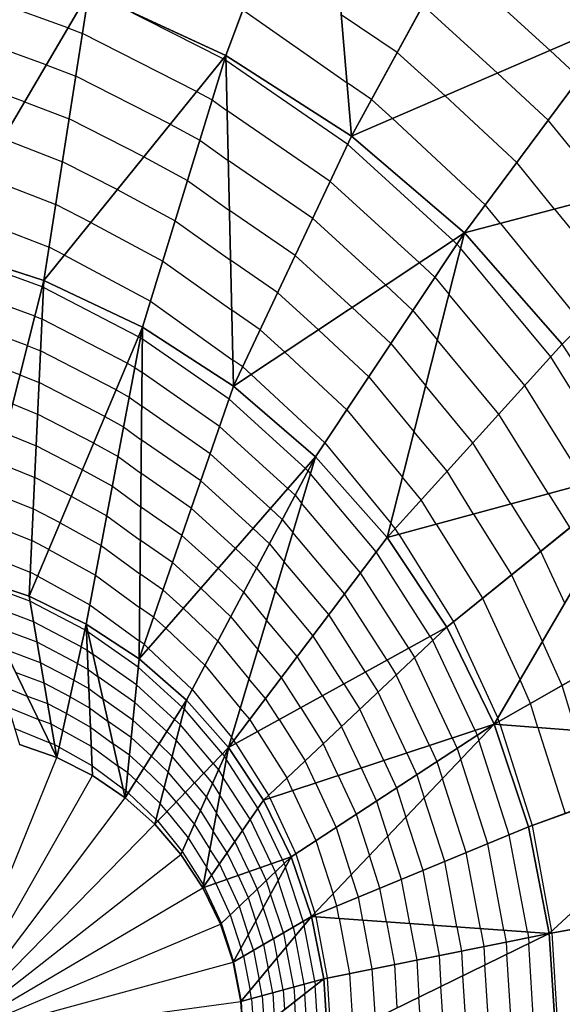
# Model space of a CAD drawing. Units: inches. Extents: x -10 to 10, y -5 to 5.
# Drawn here: x 6.1 to 7, y 0.1 to 1.7 of the extents above; entities that cross this region are included whole.
import ezdxf

# ---------------------------------------------------------------- set-up
doc = ezdxf.new("R2010")
doc.units = ezdxf.units.IN
doc.header["$MEASUREMENT"] = 0
for name, color, linetype, true_color in [('Net-Contour Lines', 150, 'Continuous', 0x0080ff), ('Net-Triangles', 153, 'Continuous', 0x6699cc), ('Net-U', 18, 'Continuous', 0x000000), ('Net-V', 254, 'Continuous', 0xcbdade)]:
    doc.layers.add(name, color=color, linetype=linetype, true_color=true_color)

msp = doc.modelspace()

# ---------------------------------------------------------------- linework, layer by layer
at = {"layer": 'Net-Contour Lines'}
for p, q in [((6.9881, 1.6109, 2.1), (6.8237, 1.7608, 2.1)), ((6.2054, 1.6475, 2.6), (6.0031, 1.7205, 2.6)), ((6.4573, 1.5972, 2.5), (6.291, 1.6818, 2.5)), ((6.9029, 1.574, 2.2), (6.7819, 1.6843, 2.2)), ((6.4895, 1.6768, 2.4), (6.6586, 1.558, 2.4)), ((6.7402, 1.6077, 2.3), (6.6493, 1.6689, 2.3)), ((6.1702, 1.5875, 2.7), (6.0019, 1.6482, 2.7)), ((6.2054, 1.6475, 2.6), (6.2291, 1.6383, 2.6)), ((6.4144, 1.544, 2.6), (6.2291, 1.6383, 2.6)), ((6.8177, 1.5371, 2.3), (6.7402, 1.6077, 2.3)), ((6.9881, 1.6109, 2.1), (7.0361, 1.5662, 2.1)), ((6.1702, 1.5875, 2.7), (6.2182, 1.5689, 2.7)), ((6.4573, 1.5972, 2.5), (6.4596, 1.5959, 2.5)), ((6.4596, 1.5959, 2.5), (6.4618, 1.5944, 2.5)), ((6.6597, 1.4582, 2.5), (6.4618, 1.5944, 2.5)), ((6.135, 1.5275, 2.8), (6.0008, 1.5759, 2.8)), ((6.3715, 1.4909, 2.7), (6.2182, 1.5689, 2.7)), ((6.9029, 1.574, 2.2), (6.9851, 1.4975, 2.2)), ((6.6985, 1.5312, 2.4), (6.6586, 1.558, 2.4)), ((6.4144, 1.544, 2.6), (6.4396, 1.5305, 2.6)), ((6.8177, 1.5371, 2.3), (6.9341, 1.4288, 2.3)), ((6.135, 1.5275, 2.8), (6.2074, 1.4995, 2.8)), ((6.4396, 1.5305, 2.6), (6.4637, 1.5133, 2.6)), ((6.7325, 1.5002, 2.4), (6.6985, 1.5312, 2.4)), ((6.6313, 1.3979, 2.6), (6.4637, 1.5133, 2.6)), ((6.3286, 1.4378, 2.8), (6.2074, 1.4995, 2.8)), ((6.3715, 1.4909, 2.7), (6.4196, 1.4651, 2.7)), ((6.7325, 1.5002, 2.4), (6.883, 1.3601, 2.4)), ((7.0835, 1.3763, 2.2), (6.9851, 1.4975, 2.2)), ((6.0997, 1.4676, 2.9), (6.1965, 1.43, 2.9)), ((6.4196, 1.4651, 2.7), (6.4657, 1.4321, 2.7)), ((6.8308, 1.3022, 2.5), (6.6597, 1.4582, 2.5)), ((6.2856, 1.3847, 2.9), (6.1965, 1.43, 2.9)), ((6.3286, 1.4378, 2.8), (6.3995, 1.3996, 2.8)), ((6.6029, 1.3377, 2.7), (6.4657, 1.4321, 2.7)), ((6.9955, 1.353, 2.3), (6.9341, 1.4288, 2.3)), ((6.0645, 1.4076, 3), (6.1856, 1.3606, 3)), ((6.3995, 1.3996, 2.8), (6.4676, 1.351, 2.8)), ((6.7762, 1.2658, 2.6), (6.6313, 1.3979, 2.6)), ((6.2856, 1.3847, 2.9), (6.3795, 1.3342, 2.9)), ((6.2427, 1.3315, 3), (6.1856, 1.3606, 3)), ((6.9076, 1.3298, 2.4), (6.883, 1.3601, 2.4)), ((6.0293, 1.3476, 3.1), (6.1748, 1.2912, 3.1)), ((6.5745, 1.2774, 2.8), (6.4676, 1.351, 2.8)), ((6.9955, 1.353, 2.3), (7.0991, 1.2257, 2.3)), ((6.2427, 1.3315, 3), (6.3595, 1.2687, 3)), ((6.3795, 1.3342, 2.9), (6.4696, 1.2699, 2.9)), ((6.7216, 1.2295, 2.7), (6.6029, 1.3377, 2.7)), ((6.9076, 1.3298, 2.4), (7.0404, 1.1664, 2.4)), ((6.8308, 1.3022, 2.5), (6.8371, 1.2963, 2.5)), ((6.8371, 1.2963, 2.5), (6.8428, 1.2894, 2.5)), ((6.1636, 1.2265, 3.2), (5.9967, 1.288, 3.2)), ((6.1998, 1.2784, 3.1), (6.1748, 1.2912, 3.1)), ((6.9892, 1.1129, 2.5), (6.8428, 1.2894, 2.5)), ((6.1998, 1.2784, 3.1), (6.3395, 1.2033, 3.1)), ((6.3595, 1.2687, 3), (6.4715, 1.1888, 3)), ((6.5461, 1.2172, 2.9), (6.4696, 1.2699, 2.9)), ((6.667, 1.1932, 2.8), (6.5745, 1.2774, 2.8)), ((6.7762, 1.2658, 2.6), (6.8013, 1.2424, 2.6)), ((6.1516, 1.179, 3.3), (6.0015, 1.2343, 3.3)), ((6.8013, 1.2424, 2.6), (6.8239, 1.215, 2.6)), ((6.1636, 1.2265, 3.2), (6.1658, 1.2257, 3.2)), ((6.3201, 1.1457, 3.2), (6.1658, 1.2257, 3.2)), ((6.6123, 1.1568, 2.9), (6.5461, 1.2172, 2.9)), ((6.7216, 1.2295, 2.7), (6.7655, 1.1885, 2.7)), ((6.3395, 1.2033, 3.1), (6.4734, 1.1076, 3.1)), ((6.9471, 1.0664, 2.6), (6.8239, 1.215, 2.6)), ((6.5178, 1.1569, 3), (6.4715, 1.1888, 3)), ((6.667, 1.1932, 2.8), (6.7297, 1.1346, 2.8)), ((6.7655, 1.1885, 2.7), (6.805, 1.1406, 2.7)), ((6.1395, 1.1314, 3.4), (6.0064, 1.1805, 3.4)), ((6.1516, 1.179, 3.3), (6.1634, 1.1743, 3.3)), ((6.3019, 1.1025, 3.3), (6.1634, 1.1743, 3.3)), ((6.5577, 1.1205, 3), (6.5178, 1.1569, 3)), ((6.6123, 1.1568, 2.9), (6.6939, 1.0807, 2.9)), ((6.3201, 1.1457, 3.2), (6.3233, 1.1439, 3.2)), ((6.3233, 1.1439, 3.2), (6.3264, 1.1417, 3.2)), ((6.4672, 1.0441, 3.2), (6.3264, 1.1417, 3.2)), ((6.9051, 1.02, 2.7), (6.805, 1.1406, 2.7)), ((6.1275, 1.0839, 3.5), (6.0112, 1.1268, 3.5)), ((6.1395, 1.1314, 3.4), (6.161, 1.1229, 3.4)), ((6.2837, 1.0593, 3.4), (6.161, 1.1229, 3.4)), ((6.5577, 1.1205, 3), (6.6582, 1.0268, 3)), ((6.7297, 1.1346, 2.8), (6.7861, 1.0662, 2.8)), ((6.4894, 1.0967, 3.1), (6.4734, 1.1076, 3.1)), ((7.1068, 0.9234, 2.5), (6.9892, 1.1129, 2.5)), ((6.3019, 1.1025, 3.3), (6.3142, 1.0957, 3.3)), ((6.3142, 1.0957, 3.3), (6.3258, 1.0873, 3.3)), ((6.5031, 1.0841, 3.1), (6.4894, 1.0967, 3.1)), ((6.1275, 1.0839, 3.5), (6.1586, 1.0714, 3.5)), ((6.4518, 0.9998, 3.3), (6.3258, 1.0873, 3.3)), ((6.5031, 1.0841, 3.1), (6.6224, 0.973, 3.1)), ((6.6939, 1.0807, 2.9), (6.7672, 0.9918, 2.9)), ((6.2655, 1.0161, 3.5), (6.1586, 1.0714, 3.5)), ((6.2837, 1.0593, 3.4), (6.305, 1.0475, 3.4)), ((6.863, 0.9735, 2.8), (6.7861, 1.0662, 2.8)), ((7.0461, 0.907, 2.6), (6.9471, 1.0664, 2.6)), ((6.305, 1.0475, 3.4), (6.3252, 1.0328, 3.4)), ((6.5909, 0.9316, 3.2), (6.4672, 1.0441, 3.2)), ((6.1155, 1.0364, 3.6), (6.1562, 1.02, 3.6)), ((6.4365, 0.9556, 3.4), (6.3252, 1.0328, 3.4)), ((6.6582, 1.0268, 3), (6.7484, 0.9174, 3)), ((6.2473, 0.9729, 3.6), (6.1562, 1.02, 3.6)), ((6.2655, 1.0161, 3.5), (6.2959, 0.9993, 3.5)), ((6.9854, 0.8905, 2.7), (6.9051, 1.02, 2.7)), ((6.2959, 0.9993, 3.5), (6.3246, 0.9783, 3.5)), ((6.5626, 0.8992, 3.3), (6.4518, 0.9998, 3.3)), ((6.1034, 0.9889, 3.7), (6.1538, 0.9686, 3.7)), ((6.4211, 0.9114, 3.5), (6.3246, 0.9783, 3.5)), ((6.821, 0.927, 2.9), (6.7672, 0.9918, 2.9)), ((6.2291, 0.9296, 3.7), (6.1538, 0.9686, 3.7)), ((6.2473, 0.9729, 3.6), (6.2868, 0.951, 3.6)), ((6.6224, 0.973, 3.1), (6.7295, 0.843, 3.1)), ((6.9247, 0.874, 2.8), (6.863, 0.9735, 2.8)), ((6.2868, 0.951, 3.6), (6.3241, 0.9238, 3.6)), ((6.5343, 0.8667, 3.4), (6.4365, 0.9556, 3.4)), ((6.0914, 0.9413, 3.8), (6.1515, 0.9172, 3.8)), ((6.2291, 0.9296, 3.7), (6.2776, 0.9028, 3.7)), ((6.5909, 0.9316, 3.2), (6.5953, 0.9275, 3.2)), ((6.2109, 0.8864, 3.8), (6.1515, 0.9172, 3.8)), ((6.4058, 0.8671, 3.6), (6.3241, 0.9238, 3.6)), ((6.5953, 0.9275, 3.2), (6.5992, 0.9228, 3.2)), ((6.706, 0.7962, 3.2), (6.5992, 0.9228, 3.2)), ((6.7789, 0.8806, 3), (6.7484, 0.9174, 3)), ((6.8641, 0.8576, 2.9), (6.821, 0.927, 2.9)), ((6.2776, 0.9028, 3.7), (6.3235, 0.8693, 3.7)), ((6.506, 0.8343, 3.5), (6.4211, 0.9114, 3.5)), ((6.5626, 0.8992, 3.3), (6.5744, 0.888, 3.3)), ((6.0793, 0.8938, 3.9), (6.1491, 0.8658, 3.9)), ((6.2109, 0.8864, 3.8), (6.2685, 0.8546, 3.8)), ((6.5744, 0.888, 3.3), (6.5849, 0.8752, 3.3)), ((6.8034, 0.8411, 3), (6.7789, 0.8806, 3)), ((6.9854, 0.8905, 2.7), (7.0201, 0.8351, 2.7)), ((6.1927, 0.8432, 3.9), (6.1491, 0.8658, 3.9)), ((6.3905, 0.8229, 3.7), (6.3235, 0.8693, 3.7)), ((6.4776, 0.8018, 3.6), (6.4058, 0.8671, 3.6)), ((6.5343, 0.8667, 3.4), (6.5535, 0.8486, 3.4)), ((6.6803, 0.7621, 3.3), (6.5849, 0.8752, 3.3)), ((6.9247, 0.874, 2.8), (6.9729, 0.797, 2.8)), ((6.2685, 0.8546, 3.8), (6.3229, 0.8149, 3.8)), ((6.5535, 0.8486, 3.4), (6.5707, 0.8277, 3.4)), ((6.8641, 0.8576, 2.9), (6.9258, 0.7588, 2.9)), ((6.0673, 0.8463, 4), (6.1467, 0.8144, 4)), ((6.1927, 0.8432, 3.9), (6.2593, 0.8064, 3.9)), ((6.506, 0.8343, 3.5), (6.5327, 0.8091, 3.5)), ((6.7368, 0.8341, 3.1), (6.7295, 0.843, 3.1)), ((6.7427, 0.8246, 3.1), (6.7368, 0.8341, 3.1)), ((6.8034, 0.8411, 3), (6.8787, 0.7207, 3)), ((6.4493, 0.7694, 3.7), (6.3905, 0.8229, 3.7)), ((6.6546, 0.7281, 3.4), (6.5707, 0.8277, 3.4)), ((6.7427, 0.8246, 3.1), (6.8316, 0.6825, 3.1)), ((6.1746, 0.8, 4), (6.1467, 0.8144, 4)), ((6.1746, 0.8, 4), (6.2502, 0.7581, 4)), ((6.2593, 0.8064, 3.9), (6.3223, 0.7604, 3.9)), ((6.3751, 0.7787, 3.8), (6.3229, 0.8149, 3.8)), ((6.4776, 0.8018, 3.6), (6.5118, 0.7696, 3.6)), ((6.5327, 0.8091, 3.5), (6.5564, 0.7801, 3.5)), ((6.0552, 0.7987, 4.1), (6.1443, 0.763, 4.1)), ((6.7937, 0.6588, 3.2), (6.706, 0.7962, 3.2)), ((6.9729, 0.797, 2.8), (7.0119, 0.712, 2.8)), ((6.421, 0.737, 3.8), (6.3751, 0.7787, 3.8)), ((6.4493, 0.7694, 3.7), (6.4909, 0.7301, 3.7)), ((6.5118, 0.7696, 3.6), (6.5422, 0.7326, 3.6)), ((6.629, 0.6941, 3.5), (6.5564, 0.7801, 3.5)), ((6.1439, 0.7159, 4.2), (6.0465, 0.7522, 4.2)), ((6.1564, 0.7568, 4.1), (6.1443, 0.763, 4.1)), ((6.1564, 0.7568, 4.1), (6.241, 0.7099, 4.1)), ((6.2502, 0.7581, 4), (6.3218, 0.7059, 4)), ((6.3598, 0.7344, 3.9), (6.3223, 0.7604, 3.9)), ((6.7587, 0.6395, 3.3), (6.6803, 0.7621, 3.3)), ((6.9258, 0.7588, 2.9), (6.9757, 0.65, 2.9)), ((6.421, 0.737, 3.8), (6.47, 0.6907, 3.8)), ((6.3927, 0.7045, 3.9), (6.3598, 0.7344, 3.9)), ((6.4909, 0.7301, 3.7), (6.5279, 0.685, 3.7)), ((6.6033, 0.6601, 3.6), (6.5422, 0.7326, 3.6)), ((6.7236, 0.6202, 3.4), (6.6546, 0.7281, 3.4)), ((6.8787, 0.7207, 3), (6.9395, 0.588, 3)), ((6.1496, 0.6826, 4.3), (6.065, 0.7142, 4.3)), ((6.233, 0.6692, 4.2), (6.1439, 0.7159, 4.2)), ((6.241, 0.7099, 4.1), (6.3212, 0.6514, 4.1)), ((6.3444, 0.6902, 4), (6.3218, 0.7059, 4)), ((6.3927, 0.7045, 3.9), (6.4491, 0.6512, 3.9)), ((6.3643, 0.6721, 4), (6.3444, 0.6902, 4)), ((6.47, 0.6907, 3.8), (6.5137, 0.6375, 3.8)), ((6.6886, 0.6009, 3.5), (6.629, 0.6941, 3.5)), ((6.1553, 0.6493, 4.4), (6.0835, 0.6761, 4.4)), ((6.2271, 0.642, 4.3), (6.1496, 0.6826, 4.3)), ((6.3643, 0.6721, 4), (6.4283, 0.6117, 4)), ((6.5776, 0.6261, 3.7), (6.5279, 0.685, 3.7)), ((6.8316, 0.6825, 3.1), (6.9034, 0.526, 3.1)), ((6.233, 0.6692, 4.2), (6.2356, 0.6677, 4.2)), ((6.2356, 0.6677, 4.2), (6.2381, 0.6659, 4.2)), ((6.3196, 0.609, 4.2), (6.2381, 0.6659, 4.2)), ((6.6535, 0.5815, 3.6), (6.6033, 0.6601, 3.6)), ((6.7937, 0.6588, 3.2), (6.7979, 0.6522, 3.2)), ((6.2211, 0.6148, 4.4), (6.1553, 0.6493, 4.4)), ((6.2271, 0.642, 4.3), (6.2369, 0.6365, 4.3)), ((6.3291, 0.6459, 4.1), (6.3212, 0.6514, 4.1)), ((6.336, 0.6397, 4.1), (6.3291, 0.6459, 4.1)), ((6.4491, 0.6512, 3.9), (6.4994, 0.5899, 3.9)), ((6.8665, 0.5058, 3.2), (6.7979, 0.6522, 3.2)), ((7.0076, 0.579, 2.9), (6.9757, 0.65, 2.9)), ((6.1611, 0.616, 4.5), (6.102, 0.638, 4.5)), ((6.2369, 0.6365, 4.3), (6.2462, 0.6295, 4.3)), ((6.3167, 0.5803, 4.3), (6.2462, 0.6295, 4.3)), ((6.336, 0.6397, 4.1), (6.4074, 0.5723, 4.1)), ((6.552, 0.5921, 3.8), (6.5137, 0.6375, 3.8)), ((6.6185, 0.5622, 3.7), (6.5776, 0.6261, 3.7)), ((6.7587, 0.6395, 3.3), (6.7683, 0.6243, 3.3)), ((6.8295, 0.4937, 3.3), (6.7683, 0.6243, 3.3)), ((6.2152, 0.5877, 4.5), (6.1611, 0.616, 4.5)), ((6.2211, 0.6148, 4.4), (6.2382, 0.6052, 4.4)), ((6.3912, 0.5438, 4.2), (6.3196, 0.609, 4.2)), ((6.4283, 0.6117, 4), (6.4852, 0.5424, 4)), ((6.7236, 0.6202, 3.4), (6.7386, 0.5963, 3.4)), ((6.1668, 0.5827, 4.6), (6.1205, 0.5999, 4.6)), ((6.2382, 0.6052, 4.4), (6.2544, 0.5932, 4.4)), ((6.3139, 0.5516, 4.4), (6.2544, 0.5932, 4.4)), ((6.5834, 0.5429, 3.8), (6.552, 0.5921, 3.8)), ((6.6886, 0.6009, 3.5), (6.709, 0.5684, 3.5)), ((6.7924, 0.4815, 3.4), (6.7386, 0.5963, 3.4)), ((6.0981, 0.5786, 4.7), (6.139, 0.5619, 4.7)), ((6.2092, 0.5605, 4.6), (6.1668, 0.5827, 4.6)), ((6.2152, 0.5877, 4.5), (6.2394, 0.574, 4.5)), ((6.3787, 0.5239, 4.3), (6.3167, 0.5803, 4.3)), ((6.5263, 0.5581, 3.9), (6.4994, 0.5899, 3.9)), ((6.6535, 0.5815, 3.6), (6.6793, 0.5404, 3.6)), ((6.9567, 0.5498, 3), (6.9395, 0.588, 3)), ((7.0299, 0.5059, 2.9), (7.0076, 0.579, 2.9)), ((6.1726, 0.5494, 4.7), (6.139, 0.5619, 4.7)), ((6.2092, 0.5605, 4.6), (6.2407, 0.5427, 4.6)), ((6.2394, 0.574, 4.5), (6.2626, 0.5568, 4.5)), ((6.4074, 0.5723, 4.1), (6.4709, 0.4948, 4.1)), ((6.6185, 0.5622, 3.7), (6.6497, 0.5125, 3.7)), ((6.7554, 0.4693, 3.5), (6.709, 0.5684, 3.5)), ((6.2033, 0.5333, 4.7), (6.1726, 0.5494, 4.7)), ((6.311, 0.5229, 4.5), (6.2626, 0.5568, 4.5)), ((6.3661, 0.5041, 4.4), (6.3139, 0.5516, 4.4)), ((6.5484, 0.5235, 3.9), (6.5263, 0.5581, 3.9)), ((6.9686, 0.5106, 3), (6.9567, 0.5498, 3)), ((6.1086, 0.5437, 4.8), (6.1576, 0.5238, 4.8)), ((6.2033, 0.5333, 4.7), (6.242, 0.5115, 4.7)), ((6.2407, 0.5427, 4.6), (6.2707, 0.5204, 4.6)), ((6.3912, 0.5438, 4.2), (6.3946, 0.5406, 4.2)), ((6.4562, 0.4679, 4.2), (6.3946, 0.5406, 4.2)), ((6.5006, 0.5241, 4), (6.4852, 0.5424, 4)), ((6.5834, 0.5429, 3.8), (6.6201, 0.4846, 3.8)), ((6.7184, 0.4571, 3.6), (6.6793, 0.5404, 3.6)), ((6.1783, 0.5161, 4.8), (6.1576, 0.5238, 4.8)), ((6.1973, 0.5061, 4.8), (6.1783, 0.5161, 4.8)), ((6.3082, 0.4943, 4.6), (6.2707, 0.5204, 4.6)), ((6.3536, 0.4842, 4.5), (6.311, 0.5229, 4.5)), ((6.3787, 0.5239, 4.3), (6.388, 0.515, 4.3)), ((6.4412, 0.4523, 4.3), (6.388, 0.515, 4.3)), ((6.5133, 0.5042, 4), (6.5006, 0.5241, 4)), ((6.5484, 0.5235, 3.9), (6.5904, 0.4566, 3.9)), ((6.6814, 0.445, 3.7), (6.6497, 0.5125, 3.7)), ((6.9057, 0.5207, 3.1), (6.9034, 0.526, 3.1)), ((6.9074, 0.5153, 3.1), (6.9057, 0.5207, 3.1)), ((6.9074, 0.5153, 3.1), (6.9589, 0.3513, 3.1)), ((6.1191, 0.5089, 4.9), (6.1761, 0.4857, 4.9)), ((6.1973, 0.5061, 4.8), (6.2432, 0.4802, 4.8)), ((6.242, 0.5115, 4.7), (6.2789, 0.4841, 4.7)), ((6.3661, 0.5041, 4.4), (6.3815, 0.4894, 4.4)), ((6.5133, 0.5042, 4), (6.5608, 0.4287, 4)), ((6.8665, 0.5058, 3.2), (6.8701, 0.4981, 3.2)), ((6.8701, 0.4981, 3.2), (6.8727, 0.4899, 3.2)), ((6.9686, 0.5106, 3), (7.0125, 0.371, 3)), ((6.184, 0.4827, 4.9), (6.1761, 0.4857, 4.9)), ((6.1913, 0.4789, 4.9), (6.184, 0.4827, 4.9)), ((6.2432, 0.4802, 4.8), (6.287, 0.4477, 4.8)), ((6.3053, 0.4656, 4.7), (6.2789, 0.4841, 4.7)), ((6.3411, 0.4643, 4.6), (6.3082, 0.4943, 4.6)), ((6.3536, 0.4842, 4.5), (6.3749, 0.4638, 4.5)), ((6.4262, 0.4366, 4.4), (6.3815, 0.4894, 4.4)), ((6.475, 0.4901, 4.1), (6.4709, 0.4948, 4.1)), ((6.4783, 0.4849, 4.1), (6.475, 0.4901, 4.1)), ((6.4783, 0.4849, 4.1), (6.5312, 0.4007, 4.1)), ((6.6443, 0.4328, 3.8), (6.6201, 0.4846, 3.8)), ((6.7924, 0.4815, 3.4), (6.8046, 0.4553, 3.4)), ((6.8295, 0.4937, 3.3), (6.8373, 0.4767, 3.3)), ((6.922, 0.3363, 3.2), (6.8727, 0.4899, 3.2)), ((6.1913, 0.4789, 4.9), (6.2445, 0.4489, 4.9)), ((6.3286, 0.4444, 4.7), (6.3053, 0.4656, 4.7)), ((6.3411, 0.4643, 4.6), (6.3683, 0.4382, 4.6)), ((6.4562, 0.4679, 4.2), (6.4596, 0.4638, 4.2)), ((6.7554, 0.4693, 3.5), (6.7719, 0.4339, 3.5)), ((6.8373, 0.4767, 3.3), (6.8431, 0.4587, 3.3)), ((6.2445, 0.4489, 4.9), (6.2952, 0.4113, 4.9)), ((6.4112, 0.421, 4.5), (6.3749, 0.4638, 4.5)), ((6.4412, 0.4523, 4.3), (6.4498, 0.4417, 4.3)), ((6.4596, 0.4638, 4.2), (6.4625, 0.4591, 4.2)), ((6.5138, 0.3798, 4.2), (6.4625, 0.4591, 4.2)), ((6.6073, 0.4206, 3.9), (6.5904, 0.4566, 3.9)), ((6.7184, 0.4571, 3.6), (6.7391, 0.4125, 3.6)), ((6.8046, 0.4553, 3.4), (6.8135, 0.4275, 3.4)), ((6.887, 0.3218, 3.3), (6.8431, 0.4587, 3.3)), ((6.3025, 0.4369, 4.8), (6.287, 0.4477, 4.8)), ((6.316, 0.4246, 4.8), (6.3025, 0.4369, 4.8)), ((6.3286, 0.4444, 4.7), (6.3618, 0.4126, 4.7)), ((6.3963, 0.4053, 4.6), (6.3683, 0.4382, 4.6)), ((6.4262, 0.4366, 4.4), (6.44, 0.4196, 4.4)), ((6.4498, 0.4417, 4.3), (6.4572, 0.4299, 4.3)), ((6.6443, 0.4328, 3.8), (6.6736, 0.3698, 3.8)), ((6.6814, 0.445, 3.7), (6.7064, 0.3912, 3.7)), ((6.7719, 0.4339, 3.5), (6.7839, 0.3963, 3.5)), ((6.316, 0.4246, 4.8), (6.3552, 0.387, 4.8)), ((6.4112, 0.421, 4.5), (6.4303, 0.3976, 4.5)), ((6.44, 0.4196, 4.4), (6.4519, 0.4006, 4.4)), ((6.5014, 0.3617, 4.3), (6.4572, 0.4299, 4.3)), ((6.5703, 0.4084, 4), (6.5608, 0.4287, 4)), ((6.6073, 0.4206, 3.9), (6.6409, 0.3484, 3.9)), ((6.852, 0.3074, 3.4), (6.8135, 0.4275, 3.4)), ((6.2996, 0.4082, 4.9), (6.2952, 0.4113, 4.9)), ((6.3035, 0.4047, 4.9), (6.2996, 0.4082, 4.9)), ((6.3035, 0.4047, 4.9), (6.3487, 0.3614, 4.9)), ((6.3813, 0.3897, 4.7), (6.3618, 0.4126, 4.7)), ((6.3963, 0.4053, 4.6), (6.4205, 0.3755, 4.6)), ((6.4889, 0.3435, 4.4), (6.4519, 0.4006, 4.4)), ((6.5332, 0.3963, 4.1), (6.5312, 0.4007, 4.1)), ((6.5703, 0.4084, 4), (6.6081, 0.327, 4)), ((6.7391, 0.4125, 3.6), (6.7543, 0.3651, 3.6)), ((6.3663, 0.374, 4.8), (6.3552, 0.387, 4.8)), ((6.3813, 0.3897, 4.7), (6.4107, 0.3534, 4.7)), ((6.4303, 0.3976, 4.5), (6.4466, 0.3714, 4.5)), ((6.5332, 0.3963, 4.1), (6.5754, 0.3056, 4.1)), ((6.7064, 0.3912, 3.7), (6.7247, 0.3339, 3.7)), ((6.8171, 0.2929, 3.5), (6.7839, 0.3963, 3.5)), ((6.3663, 0.374, 4.8), (6.4009, 0.3314, 4.8)), ((6.4205, 0.3755, 4.6), (6.4413, 0.3422, 4.6)), ((6.4764, 0.3253, 4.5), (6.4466, 0.3714, 4.5)), ((6.554, 0.2958, 4.2), (6.5138, 0.3798, 4.2)), ((6.6736, 0.3698, 3.8), (6.6951, 0.3028, 3.8)), ((6.3513, 0.3584, 4.9), (6.3487, 0.3614, 4.9)), ((6.3513, 0.3584, 4.9), (6.3911, 0.3093, 4.9)), ((6.4107, 0.3534, 4.7), (6.436, 0.3129, 4.7)), ((6.5359, 0.2894, 4.3), (6.5014, 0.3617, 4.3)), ((6.7821, 0.2785, 3.6), (6.7543, 0.3651, 3.6)), ((6.4639, 0.3072, 4.6), (6.4413, 0.3422, 4.6)), ((6.5178, 0.283, 4.4), (6.4889, 0.3435, 4.4)), ((6.6409, 0.3484, 3.9), (6.6655, 0.2716, 3.9)), ((6.9515, 0.1787, 3.2), (6.922, 0.3363, 3.2)), ((6.9589, 0.3513, 3.1), (6.9904, 0.1794, 3.1)), ((6.4009, 0.3314, 4.8), (6.4307, 0.2837, 4.8)), ((6.4997, 0.2766, 4.5), (6.4764, 0.3253, 4.5)), ((6.6081, 0.327, 4), (6.6359, 0.2404, 4)), ((6.7471, 0.264, 3.7), (6.7247, 0.3339, 3.7)), ((6.9133, 0.1814, 3.3), (6.887, 0.3218, 3.3)), ((6.3911, 0.3093, 4.9), (6.4254, 0.2544, 4.9)), ((6.4514, 0.289, 4.7), (6.436, 0.3129, 4.7)), ((6.4816, 0.2702, 4.6), (6.4639, 0.3072, 4.6)), ((6.5754, 0.3056, 4.1), (6.6063, 0.2092, 4.1)), ((6.8751, 0.1841, 3.4), (6.852, 0.3074, 3.4)), ((6.4635, 0.2638, 4.7), (6.4514, 0.289, 4.7)), ((6.5359, 0.2894, 4.3), (6.5421, 0.2761, 4.3)), ((6.554, 0.2958, 4.2), (6.5567, 0.29, 4.2)), ((6.5567, 0.29, 4.2), (6.5587, 0.2838, 4.2)), ((6.7121, 0.2495, 3.8), (6.6951, 0.3028, 3.8)), ((6.8369, 0.1868, 3.5), (6.8171, 0.2929, 3.5)), ((6.439, 0.2709, 4.8), (6.4307, 0.2837, 4.8)), ((6.4997, 0.2766, 4.5), (6.5128, 0.2483, 4.5)), ((6.5178, 0.283, 4.4), (6.5274, 0.2622, 4.4)), ((6.5421, 0.2761, 4.3), (6.5466, 0.2619, 4.3)), ((6.5876, 0.1958, 4.2), (6.5587, 0.2838, 4.2)), ((6.7987, 0.1895, 3.6), (6.7821, 0.2785, 3.6)), ((6.4454, 0.2574, 4.8), (6.439, 0.2709, 4.8)), ((6.4454, 0.2574, 4.8), (6.469, 0.2066, 4.8)), ((6.4635, 0.2638, 4.7), (6.4836, 0.2205, 4.7)), ((6.4816, 0.2702, 4.6), (6.4982, 0.2344, 4.6)), ((6.5274, 0.2622, 4.4), (6.5345, 0.24, 4.4)), ((6.5714, 0.1864, 4.3), (6.5466, 0.2619, 4.3)), ((6.6772, 0.2351, 3.9), (6.6655, 0.2716, 3.9)), ((6.7605, 0.1922, 3.7), (6.7471, 0.264, 3.7)), ((6.4265, 0.2527, 4.9), (6.4254, 0.2544, 4.9)), ((6.4273, 0.251, 4.9), (6.4265, 0.2527, 4.9)), ((6.4273, 0.251, 4.9), (6.4543, 0.1926, 4.9)), ((6.5128, 0.2483, 4.5), (6.5225, 0.2181, 4.5)), ((6.5553, 0.177, 4.4), (6.5345, 0.24, 4.4)), ((6.6422, 0.2206, 4), (6.6359, 0.2404, 4)), ((6.7224, 0.1949, 3.8), (6.7121, 0.2495, 3.8)), ((6.4982, 0.2344, 4.6), (6.5104, 0.1962, 4.6)), ((6.6842, 0.1976, 3.9), (6.6772, 0.2351, 3.9)), ((6.4836, 0.2205, 4.7), (6.4983, 0.1744, 4.7)), ((6.5391, 0.1676, 4.5), (6.5225, 0.2181, 4.5)), ((6.6072, 0.2061, 4.1), (6.6063, 0.2092, 4.1)), ((6.646, 0.2003, 4), (6.6422, 0.2206, 4)), ((6.4543, 0.1926, 4.9), (6.4742, 0.1306, 4.9)), ((6.469, 0.2066, 4.8), (6.4863, 0.1525, 4.8)), ((6.5229, 0.1581, 4.6), (6.5104, 0.1962, 4.6)), ((6.5876, 0.1958, 4.2), (6.5889, 0.1891, 4.2)), ((6.6078, 0.203, 4.1), (6.6072, 0.2061, 4.1)), ((6.6078, 0.203, 4.1), (6.6264, 0.1038, 4.1)), ((6.646, 0.2003, 4), (6.6628, 0.1111, 4)), ((6.6842, 0.1976, 3.9), (6.6991, 0.1184, 3.9)), ((6.7224, 0.1949, 3.8), (6.7354, 0.1257, 3.8)), ((6.7605, 0.1922, 3.7), (6.7717, 0.133, 3.7)), ((6.5553, 0.177, 4.4), (6.5596, 0.1539, 4.4)), ((6.5714, 0.1864, 4.3), (6.5742, 0.1715, 4.3)), ((6.6063, 0.0986, 4.2), (6.5889, 0.1891, 4.2)), ((6.7987, 0.1895, 3.6), (6.808, 0.1403, 3.6)), ((6.8369, 0.1868, 3.5), (6.8443, 0.1475, 3.5)), ((6.8751, 0.1841, 3.4), (6.8806, 0.1548, 3.4)), ((6.9133, 0.1814, 3.3), (6.9169, 0.1621, 3.3)), ((6.9515, 0.1787, 3.2), (6.9532, 0.1694, 3.2)), ((6.9908, 0.1769, 3.1), (6.9904, 0.1794, 3.1)), ((6.9908, 0.1769, 3.1), (7.0014, 0.0021, 3.1)), ((6.5068, 0.1487, 4.7), (6.4983, 0.1744, 4.7)), ((6.5391, 0.1676, 4.5), (6.545, 0.1362, 4.5)), ((6.5892, 0.0939, 4.3), (6.5742, 0.1715, 4.3)), ((6.9169, 0.1621, 3.3), (6.9181, 0.1425, 3.3)), ((6.9532, 0.1694, 3.2), (6.9538, 0.16, 3.2)), ((6.4906, 0.1393, 4.8), (6.4863, 0.1525, 4.8)), ((6.5068, 0.1487, 4.7), (6.5158, 0.101, 4.7)), ((6.5229, 0.1581, 4.6), (6.5304, 0.1186, 4.6)), ((6.5721, 0.0891, 4.4), (6.5596, 0.1539, 4.4)), ((6.8443, 0.1475, 3.5), (6.8468, 0.1075, 3.5)), ((6.8806, 0.1548, 3.4), (6.8824, 0.125, 3.4)), ((6.9636, 0, 3.2), (6.9538, 0.16, 3.2)), ((6.4744, 0.1299, 4.9), (6.4742, 0.1306, 4.9)), ((6.4744, 0.1299, 4.9), (6.4865, 0.0658, 4.9)), ((6.4906, 0.1393, 4.8), (6.5011, 0.0834, 4.8)), ((6.555, 0.0844, 4.5), (6.545, 0.1362, 4.5)), ((6.7717, 0.133, 3.7), (6.7754, 0.0726, 3.7)), ((6.808, 0.1403, 3.6), (6.8111, 0.09, 3.6)), ((6.9269, 0, 3.3), (6.9181, 0.1425, 3.3)), ((6.5379, 0.0796, 4.6), (6.5304, 0.1186, 4.6)), ((6.6991, 0.1184, 3.9), (6.7041, 0.0376, 3.9)), ((6.7354, 0.1257, 3.8), (6.7397, 0.0551, 3.8)), ((6.8901, 0, 3.4), (6.8824, 0.125, 3.4)), ((6.5208, 0.0749, 4.7), (6.5158, 0.101, 4.7)), ((6.6063, 0.0986, 4.2), (6.6067, 0.0917, 4.2)), ((6.6264, 0.1038, 4.1), (6.6327, 0.0026, 4.1)), ((6.6628, 0.1111, 4), (6.6684, 0.0201, 4)), ((6.8534, 0, 3.5), (6.8468, 0.1075, 3.5)), ((6.5037, 0.0701, 4.8), (6.5011, 0.0834, 4.8)), ((6.555, 0.0844, 4.5), (6.557, 0.0525, 4.5)), ((6.5721, 0.0891, 4.4), (6.5736, 0.0655, 4.4)), ((6.5892, 0.0939, 4.3), (6.5901, 0.0786, 4.3)), ((6.6125, 0, 4.2), (6.6067, 0.0917, 4.2)), ((6.8166, 0, 3.6), (6.8111, 0.09, 3.6)), ((6.4866, 0.0654, 4.9), (6.4865, 0.0658, 4.9)), ((6.4866, 0.0654, 4.9), (6.4906, 0.0003, 4.9)), ((6.5037, 0.0701, 4.8), (6.5072, 0.0133, 4.8)), ((6.5208, 0.0749, 4.7), (6.5238, 0.0264, 4.7)), ((6.5379, 0.0796, 4.6), (6.5404, 0.0394, 4.6)), ((6.5777, 0, 4.4), (6.5736, 0.0655, 4.4)), ((6.5951, 0, 4.3), (6.5901, 0.0786, 4.3)), ((6.7799, 0, 3.7), (6.7754, 0.0726, 3.7))]:
    msp.add_line(p, q, dxfattribs=at)
at = {"layer": 'Net-Triangles'}
for points in [[(6.4616, 1.6025, 2.49), (6.6195, 2.023, 1.9807), (6.2396, 1.7057, 2.503)], [(6.6659, 1.4714, 2.4781), (6.6195, 2.023, 1.9807), (6.4616, 1.6025, 2.49)], [(6.6659, 1.4714, 2.4781), (6.8775, 1.8596, 1.9709), (6.6195, 2.023, 1.9807)], [(7.1078, 1.6627, 1.9596), (6.8775, 1.8596, 1.9709), (6.6659, 1.4714, 2.4781)], [(6.2396, 1.7057, 2.503), (6.004, 1.7798, 2.5179), (5.9964, 1.2916, 3.1933)], [(6.1663, 1.2369, 3.1782), (6.2396, 1.7057, 2.503), (5.9964, 1.2916, 3.1933)], [(6.4616, 1.6025, 2.49), (6.2396, 1.7057, 2.503), (6.1663, 1.2369, 3.1782)], [(6.8491, 1.3143, 2.4665), (7.1078, 1.6627, 1.9596), (6.6659, 1.4714, 2.4781)], [(7.3065, 1.4352, 1.9465), (7.1078, 1.6627, 1.9596), (6.8491, 1.3143, 2.4665)], [(6.3266, 1.161, 3.1646), (6.4616, 1.6025, 2.49), (6.1663, 1.2369, 3.1782)], [(6.4745, 1.0651, 3.1525), (6.4616, 1.6025, 2.49), (6.3266, 1.161, 3.1646)], [(6.4745, 1.0651, 3.1525), (6.6659, 1.4714, 2.4781), (6.4616, 1.6025, 2.49)], [(6.8491, 1.3143, 2.4665), (6.6659, 1.4714, 2.4781), (6.4745, 1.0651, 3.1525)], [(7.008, 1.1337, 2.4552), (7.3065, 1.4352, 1.9465), (6.8491, 1.3143, 2.4665)], [(6.6075, 0.9506, 3.1415), (6.8491, 1.3143, 2.4665), (6.4745, 1.0651, 3.1525)], [(6.7235, 0.8194, 3.1317), (6.8491, 1.3143, 2.4665), (6.6075, 0.9506, 3.1415)], [(6.7235, 0.8194, 3.1317), (7.008, 1.1337, 2.4552), (6.8491, 1.3143, 2.4665)], [(6.1663, 1.2369, 3.1782), (5.9964, 1.2916, 3.1933), (6.0445, 0.7564, 4.1891)], [(6.1425, 0.7239, 4.1762), (6.1663, 1.2369, 3.1782), (6.0445, 0.7564, 4.1891)], [(6.3266, 1.161, 3.1646), (6.1663, 1.2369, 3.1782), (6.1425, 0.7239, 4.1762)], [(6.2352, 0.6789, 4.1642), (6.3266, 1.161, 3.1646), (6.1425, 0.7239, 4.1762)], [(6.3209, 0.6223, 4.1534), (6.3266, 1.161, 3.1646), (6.2352, 0.6789, 4.1642)], [(6.3209, 0.6223, 4.1534), (6.4745, 1.0651, 3.1525), (6.3266, 1.161, 3.1646)], [(7.1405, 0.9326, 2.4443), (7.008, 1.1337, 2.4552), (6.7235, 0.8194, 3.1317)], [(6.6075, 0.9506, 3.1415), (6.4745, 1.0651, 3.1525), (6.3209, 0.6223, 4.1534)], [(6.3982, 0.555, 4.1437), (6.6075, 0.9506, 3.1415), (6.3209, 0.6223, 4.1534)], [(6.4659, 0.4781, 4.1353), (6.6075, 0.9506, 3.1415), (6.3982, 0.555, 4.1437)], [(6.4659, 0.4781, 4.1353), (6.7235, 0.8194, 3.1317), (6.6075, 0.9506, 3.1415)], [(6.8207, 0.6737, 3.1231), (7.1405, 0.9326, 2.4443), (6.7235, 0.8194, 3.1317)], [(6.8976, 0.5161, 3.1159), (7.1405, 0.9326, 2.4443), (6.8207, 0.6737, 3.1231)], [(6.8976, 0.5161, 3.1159), (7.2448, 0.7146, 2.4345), (7.1405, 0.9326, 2.4443)], [(6.8207, 0.6737, 3.1231), (6.7235, 0.8194, 3.1317), (6.4659, 0.4781, 4.1353)], [(6.1876, 0.4619, 4.9625), (6.1425, 0.7239, 4.1762), (6.0445, 0.7564, 4.1891)], [(6.1876, 0.4619, 4.9625), (6.0445, 0.7564, 4.1891), (6.1269, 0.483, 4.9746)], [(6.2352, 0.6789, 4.1642), (6.1425, 0.7239, 4.1762), (6.1876, 0.4619, 4.9625)], [(7.3199, 0.4837, 2.4265), (7.2448, 0.7146, 2.4345), (6.8976, 0.5161, 3.1159)], [(6.2451, 0.433, 4.951), (6.2352, 0.6789, 4.1642), (6.1876, 0.4619, 4.9625)], [(6.2985, 0.3967, 4.9403), (6.3209, 0.6223, 4.1534), (6.2352, 0.6789, 4.1642)], [(6.2985, 0.3967, 4.9403), (6.2352, 0.6789, 4.1642), (6.2451, 0.433, 4.951)], [(6.5228, 0.3928, 4.1282), (6.8207, 0.6737, 3.1231), (6.4659, 0.4781, 4.1353)], [(6.8976, 0.5161, 3.1159), (6.8207, 0.6737, 3.1231), (6.5228, 0.3928, 4.1282)], [(6.3982, 0.555, 4.1437), (6.3209, 0.6223, 4.1534), (6.2985, 0.3967, 4.9403)], [(6.3467, 0.3536, 4.9307), (6.3982, 0.555, 4.1437), (6.2985, 0.3967, 4.9403)], [(6.4659, 0.4781, 4.1353), (6.3982, 0.555, 4.1437), (6.3467, 0.3536, 4.9307)], [(6.568, 0.3008, 4.1225), (6.8976, 0.5161, 3.1159), (6.5228, 0.3928, 4.1282)], [(6.6008, 0.2035, 4.1184), (6.8976, 0.5161, 3.1159), (6.568, 0.3008, 4.1225)], [(6.6008, 0.2035, 4.1184), (6.9533, 0.3492, 3.1105), (6.8976, 0.5161, 3.1159)], [(6.9533, 0.3492, 3.1105), (7.3199, 0.4837, 2.4265), (6.8976, 0.5161, 3.1159)], [(6.9869, 0.1762, 3.1071), (7.3199, 0.4837, 2.4265), (6.9533, 0.3492, 3.1105)], [(6.9869, 0.1762, 3.1071), (7.3652, 0.244, 2.4213), (7.3199, 0.4837, 2.4265)], [(6.389, 0.3044, 4.9222), (6.4659, 0.4781, 4.1353), (6.3467, 0.3536, 4.9307)], [(6.4246, 0.25, 4.9151), (6.4659, 0.4781, 4.1353), (6.389, 0.3044, 4.9222)], [(6.4246, 0.25, 4.9151), (6.5228, 0.3928, 4.1282), (6.4659, 0.4781, 4.1353)], [(6.568, 0.3008, 4.1225), (6.5228, 0.3928, 4.1282), (6.4246, 0.25, 4.9151)], [(6.9869, 0.1762, 3.1071), (6.9533, 0.3492, 3.1105), (6.6008, 0.2035, 4.1184)], [(6.453, 0.1913, 4.9094), (6.568, 0.3008, 4.1225), (6.4246, 0.25, 4.9151)], [(6.4736, 0.1294, 4.9053), (6.568, 0.3008, 4.1225), (6.453, 0.1913, 4.9094)], [(6.4736, 0.1294, 4.9053), (6.6008, 0.2035, 4.1184), (6.568, 0.3008, 4.1225)], [(6.9982, 0, 3.106), (7.3652, 0.244, 2.4213), (6.9869, 0.1762, 3.1071)], [(6.9982, 0, 3.106), (7.3803, 0, 2.4195), (7.3652, 0.244, 2.4213)], [(6.4861, 0.0653, 4.9028), (6.6008, 0.2035, 4.1184), (6.4736, 0.1294, 4.9053)], [(6.4861, 0.0653, 4.9028), (6.6207, 0.1026, 4.1159), (6.6008, 0.2035, 4.1184)], [(6.6207, 0.1026, 4.1159), (6.9869, 0.1762, 3.1071), (6.6008, 0.2035, 4.1184)], [(6.6274, 0, 4.115), (6.9869, 0.1762, 3.1071), (6.6207, 0.1026, 4.1159)], [(6.6274, 0, 4.115), (6.9982, 0, 3.106), (6.9869, 0.1762, 3.1071)], [(6.4903, 0, 4.9019), (6.6207, 0.1026, 4.1159), (6.4861, 0.0653, 4.9028)], [(6.4903, 0, 4.9019), (6.6274, 0, 4.115), (6.6207, 0.1026, 4.1159)]]:
    msp.add_3dface(points, dxfattribs=at)
at = {"layer": 'Net-U'}
for p, q in [((6.4616, 1.6025, 2.49), (6.6195, 2.023, 1.9807)), ((6.6659, 1.4714, 2.4781), (6.8775, 1.8596, 1.9709)), ((6.1663, 1.2369, 3.1782), (6.2396, 1.7057, 2.503)), ((6.8491, 1.3143, 2.4665), (7.1078, 1.6627, 1.9596)), ((6.3266, 1.161, 3.1646), (6.4616, 1.6025, 2.49)), ((6.4745, 1.0651, 3.1525), (6.6659, 1.4714, 2.4781)), ((6.6075, 0.9506, 3.1415), (6.8491, 1.3143, 2.4665)), ((6.1425, 0.7239, 4.1762), (6.1663, 1.2369, 3.1782)), ((6.2352, 0.6789, 4.1642), (6.3266, 1.161, 3.1646)), ((6.7235, 0.8194, 3.1317), (7.008, 1.1337, 2.4552)), ((6.3209, 0.6223, 4.1534), (6.4745, 1.0651, 3.1525)), ((6.3982, 0.555, 4.1437), (6.6075, 0.9506, 3.1415)), ((6.8207, 0.6737, 3.1231), (7.1405, 0.9326, 2.4443)), ((6.4659, 0.4781, 4.1353), (6.7235, 0.8194, 3.1317)), ((6.1876, 0.4619, 4.9625), (6.1425, 0.7239, 4.1762)), ((6.8976, 0.5161, 3.1159), (7.2448, 0.7146, 2.4345)), ((6.2451, 0.433, 4.951), (6.2352, 0.6789, 4.1642)), ((6.5228, 0.3928, 4.1282), (6.8207, 0.6737, 3.1231)), ((6.2985, 0.3967, 4.9403), (6.3209, 0.6223, 4.1534)), ((6.3467, 0.3536, 4.9307), (6.3982, 0.555, 4.1437)), ((6.568, 0.3008, 4.1225), (6.8976, 0.5161, 3.1159)), ((6.9533, 0.3492, 3.1105), (7.3199, 0.4837, 2.4265)), ((6.389, 0.3044, 4.9222), (6.4659, 0.4781, 4.1353)), ((6, 0, 5), (6.1876, 0.4619, 4.9625)), ((6, 0, 5), (6.2451, 0.433, 4.951)), ((6, 0, 5), (6.2985, 0.3967, 4.9403)), ((6.4246, 0.25, 4.9151), (6.5228, 0.3928, 4.1282)), ((6, 0, 5), (6.3467, 0.3536, 4.9307)), ((6.6008, 0.2035, 4.1184), (6.9533, 0.3492, 3.1105)), ((6, 0, 5), (6.389, 0.3044, 4.9222)), ((6.453, 0.1913, 4.9094), (6.568, 0.3008, 4.1225)), ((6, 0, 5), (6.4246, 0.25, 4.9151)), ((6.9869, 0.1762, 3.1071), (7.3652, 0.244, 2.4213)), ((6.4736, 0.1294, 4.9053), (6.6008, 0.2035, 4.1184)), ((6, 0, 5), (6.453, 0.1913, 4.9094)), ((6.6207, 0.1026, 4.1159), (6.9869, 0.1762, 3.1071)), ((6, 0, 5), (6.4736, 0.1294, 4.9053)), ((6.4861, 0.0653, 4.9028), (6.6207, 0.1026, 4.1159)), ((6, 0, 5), (6.4861, 0.0653, 4.9028))]:
    msp.add_line(p, q, dxfattribs=at)
at = {"layer": 'Net-V'}
for p, q in [((6.4616, 1.6025, 2.49), (6.2396, 1.7057, 2.503)), ((6.6659, 1.4714, 2.4781), (6.4616, 1.6025, 2.49)), ((6.8491, 1.3143, 2.4665), (6.6659, 1.4714, 2.4781)), ((7.008, 1.1337, 2.4552), (6.8491, 1.3143, 2.4665)), ((6.1663, 1.2369, 3.1782), (5.9964, 1.2916, 3.1933)), ((6.3266, 1.161, 3.1646), (6.1663, 1.2369, 3.1782)), ((6.4745, 1.0651, 3.1525), (6.3266, 1.161, 3.1646)), ((6.6075, 0.9506, 3.1415), (6.4745, 1.0651, 3.1525)), ((6.7235, 0.8194, 3.1317), (6.6075, 0.9506, 3.1415)), ((6.8207, 0.6737, 3.1231), (6.7235, 0.8194, 3.1317)), ((6.1425, 0.7239, 4.1762), (6.0445, 0.7564, 4.1891)), ((6.2352, 0.6789, 4.1642), (6.1425, 0.7239, 4.1762)), ((6.3209, 0.6223, 4.1534), (6.2352, 0.6789, 4.1642)), ((6.8976, 0.5161, 3.1159), (6.8207, 0.6737, 3.1231)), ((6.3982, 0.555, 4.1437), (6.3209, 0.6223, 4.1534)), ((6.4659, 0.4781, 4.1353), (6.3982, 0.555, 4.1437)), ((6.9533, 0.3492, 3.1105), (6.8976, 0.5161, 3.1159)), ((6.1876, 0.4619, 4.9625), (6.1269, 0.483, 4.9746)), ((6.5228, 0.3928, 4.1282), (6.4659, 0.4781, 4.1353)), ((6.2451, 0.433, 4.951), (6.1876, 0.4619, 4.9625)), ((6.2985, 0.3967, 4.9403), (6.2451, 0.433, 4.951)), ((6.3467, 0.3536, 4.9307), (6.2985, 0.3967, 4.9403)), ((6.568, 0.3008, 4.1225), (6.5228, 0.3928, 4.1282)), ((6.389, 0.3044, 4.9222), (6.3467, 0.3536, 4.9307)), ((6.9869, 0.1762, 3.1071), (6.9533, 0.3492, 3.1105)), ((6.4246, 0.25, 4.9151), (6.389, 0.3044, 4.9222)), ((6.6008, 0.2035, 4.1184), (6.568, 0.3008, 4.1225)), ((6.453, 0.1913, 4.9094), (6.4246, 0.25, 4.9151)), ((6.6207, 0.1026, 4.1159), (6.6008, 0.2035, 4.1184)), ((6.4736, 0.1294, 4.9053), (6.453, 0.1913, 4.9094)), ((6.9982, 0, 3.106), (6.9869, 0.1762, 3.1071)), ((6.4861, 0.0653, 4.9028), (6.4736, 0.1294, 4.9053)), ((6.6274, 0, 4.115), (6.6207, 0.1026, 4.1159)), ((6.4903, 0, 4.9019), (6.4861, 0.0653, 4.9028))]:
    msp.add_line(p, q, dxfattribs=at)

doc.saveas('drawing.dxf')
